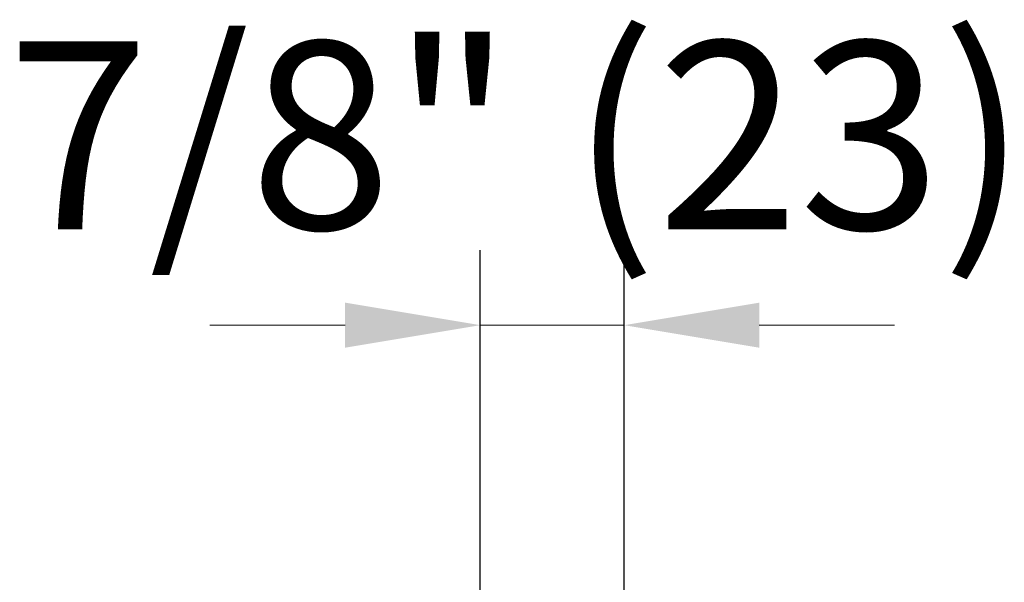
# Model space of a CAD drawing. Units: millimetres. Extents: x 9740 to 13890, y 44318 to 50168.
# Drawn here: x 12079 to 12237, y 47355 to 47445 of the extents above; entities that cross this region are included whole.
import ezdxf

# ---------------------------------------------------------------- set-up
doc = ezdxf.new("R2010")
doc.units = ezdxf.units.MM
doc.header["$PDMODE"] = 35
doc.layers.get('Defpoints').update_dxf_attribs({"color": 9, "lineweight": 18})
doc.layers.add('11111尺寸标注', color=3, linetype='Continuous', lineweight=5)
doc.styles.add('Arial', font='arial.ttf')
doc.styles.add('TT宋体', font='arial.ttf')
doc.dimstyles.new('新标注1比10', dxfattribs={"dimscale": 12, "dimtxt": 2.5, "dimasz": 1.8, "dimexe": 1, "dimexo": 1, "dimgap": 1, "dimtad": 1, "dimdec": 0, "dimdsep": 46, "dimtxsty": 'TT宋体', "dimcen": 1, "dimclrd": 256, "dimclre": 256, "dimclrt": 3, "dimadec": 0, "dimazin": 0, "dimtfac": 1, "dimtdec": 0, "dimtmove": 0, "dimatfit": 3, "dimfxl": 1, "dimtolj": 1, "dimarcsym": 0})

# ---------------------------------------------------------------- blocks, each defined once
blk = doc.blocks.new('*D12')
at = {"layer": '11111尺寸标注', "lineweight": -2}
for p, q in [((12152.9, 47310.43), (12152.9, 47408.14)), ((12175.91, 47342.67), (12175.91, 47408.14))]:
    blk.add_line(p, q, dxfattribs=at)
at = {"layer": '11111尺寸标注', "lineweight": 5}
for p, q in [((12131.3, 47396.14), (12109.7, 47396.14)), ((12175.91, 47396.14), (12152.9, 47396.14)), ((12197.51, 47396.14), (12219.11, 47396.14))]:
    blk.add_line(p, q, dxfattribs=at)
at = {"layer": '11111尺寸标注', "ltscale": 40}
for points in [[(12131.3, 47392.54), (12131.3, 47399.74), (12152.9, 47396.14)], [(12197.51, 47399.74), (12197.51, 47392.54), (12175.91, 47396.14)]]:
    blk.add_solid(points, dxfattribs=at)
at = {"layer": 'Defpoints', "color": 0}
for p in [(12152.9, 47396.14), (12175.91, 47330.67), (12152.9, 47298.43)]:
    blk.add_point(p, dxfattribs=at)
at = {"layer": '11111尺寸标注', "color": 3, "lineweight": 5, "ltscale": 40, "insert": (12158.86, 47441.48), "char_height": 30, "attachment_point": 2, "style": 'Arial'}
blk.add_mtext('\\A1;7/8" (23)', dxfattribs=at)

msp = doc.modelspace()

# ---------------------------------------------------------------- dimensions: what is measured, and where the dimension line sits
at = {"layer": '11111尺寸标注', "lineweight": 5}
dim = msp.add_linear_dim(base=(12152.9, 47396.14), p1=(12175.91, 47330.67), p2=(12152.9, 47298.43), angle=180, text='7/8" (23)', dimstyle='新标注1比10', override={"dimgap": 0.5, "dimtxsty": 'Arial', "dimlwd": 5}, dxfattribs=at)
dim.commit()
dim.dimension.update_dxf_attribs({"geometry": '*D12', "text_midpoint": (12158.86, 47396.14), "dimtype": 160})

doc.saveas('drawing.dxf')
